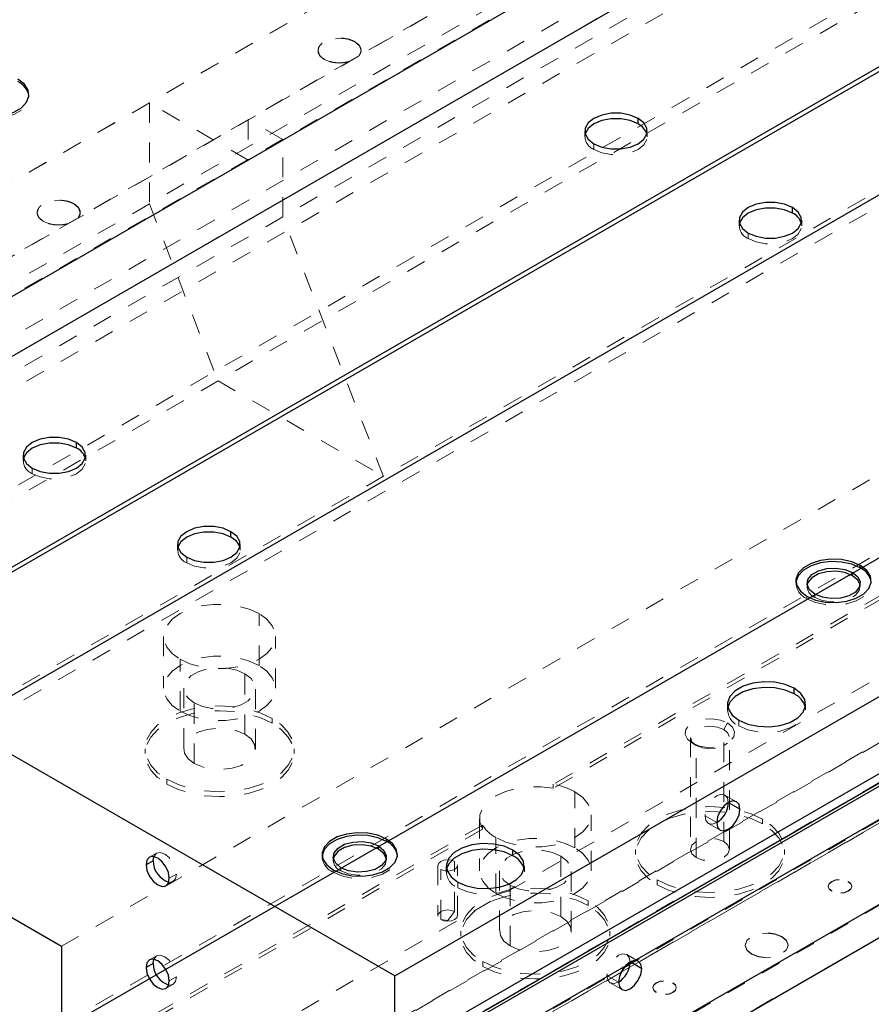
# Paper-space layout '_Isometric' of a CAD drawing. Units: inches. Extents: x -7.7 to 11.2, y -5.9 to 5.9.
# Drawn here: x -2.7 to 1.6, y -3.1 to 1.9 of the extents above; entities that cross this region are included whole.
import ezdxf

# ---------------------------------------------------------------- set-up
doc = ezdxf.new("R2010")
doc.units = ezdxf.units.IN
doc.header["$MEASUREMENT"] = 0
doc.linetypes.add('HIDDEN', pattern=[0.075, 0.05, -0.025])

psp = doc.layouts.new('_Isometric')

# ---------------------------------------------------------------- linework, layer by layer
at = {"color": 7, "linetype": 'HIDDEN', "lineweight": 18}
for p, q in [((-7.6827, -2.6603), (7.1108, 5.8798)), ((7.1108, 5.7127), (-7.6827, -2.8274)), ((7.617, 4.408), (-7.1765, -4.1321)), ((-6.3007, -0.9842), (2.1846, 3.9143)), ((-6.2999, -0.9846), (2.1854, 3.9138)), ((-5.8014, -1.0683), (2.6839, 3.8302)), ((-5.7669, -1.0498), (2.6477, 3.8078)), ((-5.6282, -1.1683), (2.8571, 3.7302)), ((-5.6254, -1.1699), (2.8598, 3.7286)), ((-5.8014, -1.2724), (2.6839, 3.626)), ((-5.6254, -1.374), (2.8598, 3.5245)), ((10.2287, 3.5432), (-4.6205, -5.0291)), ((-6.2999, -1.4933), (2.1854, 3.4051)), ((-5.6282, -1.5589), (2.8571, 3.3396)), ((-4.6213, -1.5584), (3.8639, 3.34)), ((-5.9541, -2.3846), (2.5312, 2.5139)), ((-2.5, -2.7831), (5.9853, 2.1154)), ((-5.1212, -2.8654), (3.364, 2.0331)), ((-1.0229, 1.7723), (-1.0229, 1.773)), ((-2.5, -3.1783), (5.9853, 1.7202)), ((-1.2077, 1.7288), (-1.2077, 1.7281)), ((-1.176, 1.6839), (-1.176, 1.6846)), ((-2.6636, 1.4942), (-2.6636, 1.5065)), ((-2.0573, 1.4646), (-2.0573, 0.9559)), ((-1.5588, 1.1768), (-2.0573, 1.4646)), ((-1.5588, 1.3809), (-1.5588, 1.1768)), ((-1.3855, 1.2809), (-1.5588, 1.3809)), ((-1.4959, -3.5538), (6.9894, 1.3447)), ((6.9921, 1.3431), (-1.4932, -3.5553)), ((0.1356, 1.3228), (0.1356, 1.2944)), ((0.4506, 1.2944), (0.4506, 1.3228)), ((-1.3855, 0.8903), (-1.3855, 1.2809)), ((7.1653, 1.2431), (-1.32, -3.6554)), ((0.1817, 1.2301), (0.1817, 1.2585)), ((-1.2838, -3.6379), (7.1308, 1.2198)), ((7.1653, 1.039), (-1.32, -3.8595)), ((-1.3192, -3.86), (7.1661, 1.0385)), ((-2.4371, 0.9559), (-2.4371, 0.9566)), ((-2.0573, 0.9559), (-1.7115, 0.0647)), ((6.9921, 0.9525), (-1.4932, -3.9459)), ((-2.622, 0.9124), (-2.622, 0.9117)), ((-2.5903, 0.8675), (-2.5903, 0.8682)), ((-0.8786, -0.4161), (-1.3855, 0.8903)), ((4.9238, 0.889), (-0.0228, -1.9666)), ((4.9238, 0.8686), (-0.0228, -1.987)), ((0.9134, 0.8738), (0.9134, 0.8454)), ((1.2284, 0.8454), (1.2284, 0.8738)), ((0.9595, 0.7811), (0.9595, 0.8095)), ((7.6638, 0.7512), (-0.8215, -4.1473)), ((6.4852, 0.2313), (-2.0001, -4.6672)), ((-1.7115, 0.0647), (-0.8786, -0.4161)), ((-2.6929, -0.31), (-2.6929, -0.3384)), ((-2.3779, -0.3384), (-2.3779, -0.31)), ((-2.6467, -0.4027), (-2.6467, -0.3743)), ((-1.9151, -0.759), (-1.9151, -0.7874)), ((-1.6001, -0.7874), (-1.6001, -0.759)), ((-1.8689, -0.8517), (-1.8689, -0.8233)), ((1.1991, -0.9427), (1.1991, -0.955)), ((1.2552, -0.955), (1.2552, -0.9711)), ((1.5229, -0.9711), (1.5229, -0.955)), ((1.2547, -1.0325), (1.2547, -1.0203)), ((1.2944, -1.0258), (1.2944, -1.0096)), ((-1.5047, -1.3689), (-1.5047, -1.1076)), ((-1.9852, -1.2226), (-1.9852, -1.4838)), ((-1.4222, -1.4838), (-1.4222, -1.2226)), ((-1.9028, -1.5988), (-1.9028, -1.3375)), ((-1.5761, -1.715), (-1.5761, -1.4102)), ((-1.8842, -1.4838), (-1.8842, -1.7887)), ((-1.5232, -1.7887), (-1.5232, -1.4838)), ((-1.8313, -1.8623), (-1.8313, -1.5575)), ((0.8546, -1.5642), (0.8546, -1.5926)), ((1.2483, -1.5926), (1.2483, -1.5642)), ((-1.4385, -1.6356), (-1.4385, -1.6598)), ((0.8358, -1.6911), (0.8546, -1.6585)), ((0.9122, -1.673), (0.9122, -1.6446)), ((0.6678, -1.7312), (0.6678, -2.2961)), ((0.8358, -2.2559), (0.8358, -1.6911)), ((0.8646, -2.2961), (0.8646, -1.7312)), ((0.6966, -1.7714), (0.6778, -1.7606)), ((0.6966, -2.3362), (0.6966, -1.7714)), ((0.8358, -1.7714), (0.8546, -1.7606)), ((-2.0787, -1.7887), (-2.0787, -1.8129)), ((-1.3287, -1.8129), (-1.3287, -1.7887)), ((-1.9689, -1.9417), (-1.9689, -1.966)), ((-0.0228, -1.987), (-0.0228, -1.9666)), ((0.0863, -2.2874), (0.0863, -2.0057)), ((0.9001, -2.055), (0.8416, -2.0212)), ((0.1688, -2.4023), (0.1688, -2.1206)), ((0.8003, -2.1603), (0.7418, -2.1266)), ((-0.3795, -2.1725), (-3.2047, -3.8035)), ((-0.3942, -2.141), (-0.3942, -2.4023)), ((-0.3795, -2.1725), (-0.3795, -2.1929)), ((0.759, -2.1644), (0.8174, -2.1982)), ((1.0314, -2.143), (1.0314, -2.1672)), ((-0.3795, -2.1929), (-3.2047, -3.8239)), ((-0.3118, -2.5172), (-0.3118, -2.2355)), ((-2.0211, -2.3145), (-2.0565, -2.3349)), ((-1.1874, -2.3204), (-1.1874, -2.3327)), ((-0.8074, -2.3327), (-0.8074, -2.3204)), ((0.0149, -2.6334), (0.0149, -2.3286)), ((0.3912, -2.2961), (0.3912, -2.3203)), ((1.1412, -2.3203), (1.1412, -2.2961)), ((-1.1313, -2.3327), (-1.1313, -2.3488)), ((-0.8636, -2.3488), (-0.8636, -2.3327)), ((-0.6039, -2.3757), (-0.6039, -2.6289)), ((-0.5619, -2.3793), (-0.5619, -2.4077)), ((-0.5199, -2.6088), (-0.5199, -2.3556)), ((-0.5054, -2.6289), (-0.5054, -2.3757)), ((-0.1682, -2.4077), (-0.1682, -2.3793)), ((-1.9213, -2.4198), (-1.9567, -2.4402)), ((-1.1318, -2.4102), (-1.1318, -2.398)), ((-1.0921, -2.4034), (-1.0921, -2.3873)), ((-0.5895, -2.6489), (-0.5895, -2.3958)), ((-0.2932, -2.4023), (-0.2932, -2.7071)), ((0.0678, -2.7071), (0.0678, -2.4023)), ((-1.9738, -2.4781), (-1.9385, -2.4577)), ((-0.5042, -2.4881), (-0.5042, -2.4597)), ((-0.2404, -2.7808), (-0.2404, -2.476)), ((0.501, -2.4491), (0.501, -2.4734)), ((1.463, -2.4565), (1.463, -2.4581)), ((1.3622, -2.4806), (1.3622, -2.4822)), ((1.3795, -2.5047), (1.3795, -2.5063)), ((1.4803, -2.4822), (1.4803, -2.4806)), ((0.1524, -2.5541), (0.1524, -2.5783)), ((-0.5547, -2.653), (-0.5199, -2.6088)), ((-0.5547, -2.653), (-0.5895, -2.6489)), ((-0.4877, -2.7071), (-0.4877, -2.7314)), ((0.2623, -2.7314), (0.2623, -2.7071)), ((1.128, -2.735), (1.128, -2.7334)), ((0.4055, -2.8582), (0.3471, -2.8245)), ((0.9432, -2.7776), (0.9432, -2.7792)), ((0.9749, -2.8234), (0.9749, -2.8218)), ((1.1597, -2.7792), (1.1597, -2.7776)), ((-2.0211, -2.8317), (-2.0565, -2.8521)), ((-0.3779, -2.8602), (-0.3779, -2.8845)), ((-1.9738, -2.9953), (-1.9385, -2.9749)), ((-1.9213, -2.937), (-1.9567, -2.9574)), ((0.3057, -2.9636), (0.2473, -2.9298)), ((0.2644, -2.9677), (0.3229, -3.0014)), ((0.5791, -2.9667), (0.5791, -2.9684)), ((0.4783, -2.9909), (0.4783, -2.9925)), ((0.4956, -3.015), (0.4956, -3.0166)), ((0.5964, -2.9925), (0.5964, -2.9909))]:
    psp.add_line(p, q, dxfattribs=at)
at = {"color": 7, "linetype": 'Continuous', "lineweight": 25}
for p, q in [((7.1387, 5.8959), (-7.6549, -2.6442)), ((8.0796, 5.3527), (-6.714, -3.1874)), ((8.1074, 4.7474), (-6.7418, -3.8249)), ((10.2009, 4.1281), (-4.5927, -4.412)), ((-5.8022, -1.2719), (2.6831, 3.6265)), ((-3.6518, -4.9552), (11.1418, 3.585)), ((11.1696, 3.5367), (-3.624, -5.0034)), ((11.1696, 3.3697), (-3.624, -5.1705)), ((-4.6213, -1.9536), (3.8639, 2.9448)), ((10.6634, 2.6494), (-4.1302, -5.8908)), ((-0.8206, -2.9327), (7.6646, 1.9657)), ((0.4044, 1.3587), (0.4044, 1.3871)), ((-1.4959, -3.7579), (6.9894, 1.1405)), ((1.1822, 0.9097), (1.1822, 0.9381)), ((-0.8206, -4.1477), (7.6646, 0.7507)), ((-0.8206, -2.9327), (-6.3007, 0.2309)), ((-2.424, -0.2741), (-2.424, -0.2457)), ((-1.6462, -0.7231), (-1.6462, -0.6948)), ((1.5234, -0.8774), (1.5234, -0.8652)), ((1.4837, -0.9165), (1.4837, -0.9003)), ((1.1906, -1.5123), (1.1906, -1.4839)), ((-4.6213, -1.5584), (-2.5, -2.7831)), ((0.9172, -2.0928), (0.8588, -2.0591)), ((-0.9028, -2.2942), (-0.9028, -2.278)), ((-0.8631, -2.2551), (-0.8631, -2.2429)), ((-0.2258, -2.3274), (-0.2258, -2.299)), ((-2.0383, -2.3523), (-2.0736, -2.3727)), ((-2.0383, -2.3523), (-2.0348, -2.3315)), ((-2.5, -2.7831), (-2.5, -3.1783)), ((-2.0383, -2.8695), (-2.0736, -2.8899)), ((-2.0383, -2.8695), (-2.0348, -2.8488)), ((0.4227, -2.8961), (0.3642, -2.8623)), ((-0.8206, -4.1477), (-0.8206, -2.9327))]:
    psp.add_line(p, q, dxfattribs=at)
at = {"color": 7, "linetype": 'HIDDEN', "lineweight": 18, "flags": 128}
for points in [[(-1.0229, 1.7723), (-1.058, 1.7858), (-1.0995, 1.7906), (-1.1409, 1.7858), (-1.176, 1.7723), (-1.1995, 1.752), (-1.2077, 1.7281), (-1.1995, 1.7042), (-1.176, 1.6839)], [(-1.176, 1.6839), (-1.1409, 1.6703), (-1.0995, 1.6656), (-1.058, 1.6703), (-1.0229, 1.6839), (-0.9995, 1.7042), (-0.9912, 1.7281), (-0.9995, 1.752), (-1.0229, 1.7723)], [(-2.9879, 1.4167), (-2.9446, 1.398), (-2.894, 1.3871), (-2.84, 1.3848), (-2.7872, 1.3915), (-2.7397, 1.4064), (-2.7015, 1.4285), (-2.6756, 1.4559), (-2.6641, 1.4864), (-2.6639, 1.5004)], [(0.1817, 1.2301), (0.2215, 1.2134), (0.2684, 1.2046), (0.3177, 1.2046), (0.3646, 1.2134), (0.4044, 1.2301), (0.4334, 1.2531), (0.4486, 1.2802), (0.4486, 1.3086)], [(-2.4371, 0.9559), (-2.4723, 0.9694), (-2.5137, 0.9742), (-2.5551, 0.9694), (-2.5903, 0.9559), (-2.6137, 0.9356), (-2.622, 0.9117), (-2.6137, 0.8878), (-2.5903, 0.8675)], [(-2.5903, 0.8675), (-2.5551, 0.8539), (-2.5137, 0.8492), (-2.4723, 0.8539), (-2.4371, 0.8675), (-2.4137, 0.8878), (-2.4054, 0.9117), (-2.4137, 0.9356), (-2.4371, 0.9559)], [(0.9595, 0.7811), (0.9994, 0.7644), (1.0462, 0.7556), (1.0955, 0.7556), (1.1424, 0.7644), (1.1822, 0.7811), (1.2112, 0.8041), (1.2264, 0.8312), (1.2264, 0.8596)], [(-2.6467, -0.4027), (-2.6069, -0.4194), (-2.56, -0.4282), (-2.5107, -0.4282), (-2.4639, -0.4194), (-2.424, -0.4027), (-2.395, -0.3797), (-2.3798, -0.3526), (-2.3798, -0.3242)], [(-1.8689, -0.8517), (-1.8291, -0.8684), (-1.7822, -0.8772), (-1.7329, -0.8772), (-1.6861, -0.8684), (-1.6462, -0.8517), (-1.6172, -0.8287), (-1.602, -0.8016), (-1.602, -0.7732)], [(1.2547, -1.0325), (1.298, -1.0513), (1.3487, -1.0622), (1.4026, -1.0644), (1.4555, -1.0578), (1.5029, -1.0428), (1.5412, -1.0207), (1.5671, -0.9933), (1.5786, -0.9628), (1.5788, -0.9489)], [(1.2944, -1.0258), (1.3325, -1.0412), (1.3774, -1.0481), (1.4237, -1.0458), (1.4658, -1.0344), (1.4987, -1.0154), (1.5184, -0.9911), (1.5224, -0.9644), (1.5222, -0.963)], [(-1.5047, -1.1076), (-1.5539, -1.085), (-1.6107, -1.0692), (-1.6722, -1.0611), (-1.7352, -1.0611), (-1.7967, -1.0692), (-1.8535, -1.085), (-1.9028, -1.1076), (-1.9421, -1.1361), (-1.9694, -1.1689), (-1.9834, -1.2044), (-1.9834, -1.2408), (-1.9694, -1.2762), (-1.9421, -1.309), (-1.9028, -1.3375)], [(-1.9028, -1.3375), (-1.8535, -1.3602), (-1.7967, -1.3759), (-1.7352, -1.384), (-1.6722, -1.384), (-1.6107, -1.3759), (-1.5539, -1.3602), (-1.5047, -1.3375), (-1.4654, -1.309), (-1.438, -1.2762), (-1.424, -1.2408), (-1.424, -1.2044), (-1.438, -1.1689), (-1.4654, -1.1361), (-1.5047, -1.1076)], [(-1.5047, -1.3689), (-1.5539, -1.3463), (-1.6107, -1.3305), (-1.6722, -1.3224), (-1.7352, -1.3224), (-1.7967, -1.3305), (-1.8535, -1.3463), (-1.9028, -1.3689), (-1.9421, -1.3974), (-1.9694, -1.4302), (-1.9834, -1.4657), (-1.9834, -1.502), (-1.9694, -1.5375), (-1.9421, -1.5703), (-1.9028, -1.5988)], [(-1.9028, -1.5988), (-1.8535, -1.6214), (-1.7967, -1.6372), (-1.7352, -1.6453), (-1.6722, -1.6453), (-1.6107, -1.6372), (-1.5539, -1.6214), (-1.5047, -1.5988), (-1.4654, -1.5703), (-1.438, -1.5375), (-1.424, -1.502), (-1.424, -1.4657), (-1.438, -1.4302), (-1.4654, -1.3974), (-1.5047, -1.3689)], [(-1.5761, -1.4102), (-1.6172, -1.3924), (-1.6653, -1.382), (-1.7166, -1.3799), (-1.7668, -1.3862), (-1.8119, -1.4004), (-1.8482, -1.4214), (-1.8728, -1.4474), (-1.8838, -1.4764), (-1.8801, -1.506), (-1.8621, -1.5338), (-1.8313, -1.5575)], [(-1.8313, -1.5575), (-1.7902, -1.5753), (-1.7421, -1.5857), (-1.6908, -1.5878), (-1.6406, -1.5815), (-1.5955, -1.5673), (-1.5592, -1.5463), (-1.5346, -1.5203), (-1.5237, -1.4913), (-1.5273, -1.4617), (-1.5453, -1.4339), (-1.5761, -1.4102)], [(-1.4385, -1.6356), (-1.4954, -1.6087), (-1.5602, -1.5887), (-1.6306, -1.5763), (-1.7037, -1.5722), (-1.7769, -1.5763), (-1.8472, -1.5887), (-1.912, -1.6087), (-1.9689, -1.6356), (-2.0155, -1.6684), (-2.0502, -1.7058), (-2.0715, -1.7464), (-2.0787, -1.7887), (-2.0715, -1.8309), (-2.0502, -1.8715), (-2.0155, -1.9089), (-1.9689, -1.9417)], [(0.9122, -1.673), (0.9571, -1.6923), (1.0096, -1.7036), (1.0655, -1.706), (1.1202, -1.6991), (1.1694, -1.6836), (1.209, -1.6607), (1.2359, -1.6323), (1.2478, -1.6007), (1.2467, -1.5784)], [(-1.4385, -1.6598), (-1.4954, -1.6329), (-1.5602, -1.6129), (-1.6306, -1.6006), (-1.7037, -1.5964), (-1.7769, -1.6006), (-1.8472, -1.6129), (-1.912, -1.6329), (-1.9689, -1.6598), (-2.0155, -1.6926), (-2.0502, -1.7301), (-2.0715, -1.7707), (-2.0787, -1.8129), (-2.0715, -1.8551), (-2.0502, -1.8958), (-2.0155, -1.9332), (-1.9689, -1.966)], [(-1.9689, -1.9417), (-1.912, -1.9687), (-1.8472, -1.9887), (-1.7769, -2.001), (-1.7037, -2.0052), (-1.6306, -2.001), (-1.5602, -1.9887), (-1.4954, -1.9687), (-1.4385, -1.9417), (-1.3919, -1.9089), (-1.3573, -1.8715), (-1.3359, -1.8309), (-1.3287, -1.7887), (-1.3359, -1.7464), (-1.3573, -1.7058), (-1.3919, -1.6684), (-1.4385, -1.6356)], [(-1.9689, -1.966), (-1.912, -1.9929), (-1.8472, -2.0129), (-1.7769, -2.0252), (-1.7037, -2.0294), (-1.6306, -2.0252), (-1.5602, -2.0129), (-1.4954, -1.9929), (-1.4385, -1.966), (-1.3919, -1.9332), (-1.3573, -1.8958), (-1.3359, -1.8551), (-1.3287, -1.8129), (-1.3359, -1.7707), (-1.3573, -1.7301), (-1.3919, -1.6926), (-1.4385, -1.6598)], [(-1.8313, -1.8623), (-1.8621, -1.8386), (-1.8801, -1.8108), (-1.8838, -1.7812), (-1.8728, -1.7523), (-1.8482, -1.7262), (-1.8119, -1.7053), (-1.7668, -1.691), (-1.7166, -1.6847), (-1.6653, -1.6868), (-1.6172, -1.6972), (-1.5761, -1.715)], [(0.6778, -1.7606), (0.6529, -1.74), (0.6417, -1.7158), (0.6455, -1.6909), (0.6638, -1.6682), (0.6945, -1.6504), (0.7339, -1.6398), (0.7771, -1.6377), (0.819, -1.6441), (0.8546, -1.6585)], [(0.8358, -1.6911), (0.8039, -1.6787), (0.7662, -1.6744), (0.7285, -1.6787), (0.6966, -1.6911), (0.6753, -1.7095), (0.6678, -1.7312), (0.6753, -1.753), (0.6966, -1.7714)], [(0.8546, -1.6585), (0.8795, -1.679), (0.8907, -1.7033), (0.887, -1.7282), (0.8686, -1.7509), (0.8379, -1.7687), (0.7986, -1.7792), (0.7553, -1.7814), (0.7134, -1.7749), (0.6778, -1.7606)], [(-1.5761, -1.715), (-1.5453, -1.7387), (-1.5273, -1.7665), (-1.5237, -1.7961), (-1.5346, -1.8251), (-1.5592, -1.8511), (-1.5955, -1.8721), (-1.6406, -1.8863), (-1.6908, -1.8926), (-1.7421, -1.8905), (-1.7902, -1.8801), (-1.8313, -1.8623)], [(0.6966, -1.7714), (0.7285, -1.7837), (0.7662, -1.7881), (0.8039, -1.7837), (0.8358, -1.7714), (0.8571, -1.753), (0.8646, -1.7312), (0.8571, -1.7095), (0.8358, -1.6911)], [(-0.0228, -1.987), (-0.0837, -1.9794), (-0.1461, -1.9797), (-0.2069, -1.9879), (-0.263, -2.0036), (-0.3118, -2.0261), (-0.3507, -2.0542), (-0.378, -2.0866), (-0.3922, -2.1217), (-0.3927, -2.1577), (-0.3795, -2.1929)], [(0.0863, -2.0057), (0.1256, -2.0341), (0.153, -2.0669), (0.167, -2.1024), (0.167, -2.1388), (0.153, -2.1743), (0.1256, -2.2071), (0.0863, -2.2355), (0.037, -2.2582), (-0.0197, -2.274), (-0.0812, -2.2821), (-0.1442, -2.2821), (-0.2057, -2.274), (-0.2625, -2.2582), (-0.3118, -2.2355)], [(0.8588, -2.0591), (0.8543, -2.0358), (0.8416, -2.0212), (0.8227, -2.0175), (0.8003, -2.0253), (0.7779, -2.0434), (0.759, -2.069), (0.7463, -2.0982), (0.7418, -2.1266)], [(1.0314, -2.143), (0.9746, -2.1161), (0.9097, -2.0961), (0.8394, -2.0837), (0.7662, -2.0796), (0.6931, -2.0837), (0.6227, -2.0961), (0.5579, -2.1161), (0.501, -2.143), (0.4544, -2.1758), (0.4198, -2.2132), (0.3984, -2.2538), (0.3912, -2.2961), (0.3984, -2.3383), (0.4198, -2.3789), (0.4544, -2.4163), (0.501, -2.4491)], [(1.0314, -2.1672), (0.9746, -2.1403), (0.9097, -2.1203), (0.8394, -2.108), (0.7662, -2.1038), (0.6931, -2.108), (0.6227, -2.1203), (0.5579, -2.1403), (0.501, -2.1672), (0.4544, -2.2), (0.4198, -2.2375), (0.3984, -2.2781), (0.3912, -2.3203), (0.3984, -2.3625), (0.4198, -2.4032), (0.4544, -2.4406), (0.501, -2.4734)], [(0.7418, -2.1266), (0.7463, -2.1498), (0.759, -2.1644), (0.7779, -2.1681), (0.8003, -2.1604)], [(0.501, -2.4491), (0.5579, -2.4761), (0.6227, -2.4961), (0.6931, -2.5084), (0.7662, -2.5125), (0.8394, -2.5084), (0.9097, -2.4961), (0.9746, -2.4761), (1.0314, -2.4491), (1.078, -2.4163), (1.1127, -2.3789), (1.134, -2.3383), (1.1412, -2.2961), (1.134, -2.2538), (1.1127, -2.2132), (1.078, -2.1758), (1.0314, -2.143)], [(0.501, -2.4734), (0.5579, -2.5003), (0.6227, -2.5203), (0.6931, -2.5326), (0.7662, -2.5368), (0.8394, -2.5326), (0.9097, -2.5203), (0.9746, -2.5003), (1.0314, -2.4734), (1.078, -2.4406), (1.1127, -2.4032), (1.134, -2.3625), (1.1412, -2.3203), (1.134, -2.2781), (1.1127, -2.2375), (1.078, -2.2), (1.0314, -2.1672)], [(0.0863, -2.2874), (0.037, -2.2647), (-0.0197, -2.2489), (-0.0812, -2.2408), (-0.1442, -2.2408), (-0.2057, -2.2489), (-0.2625, -2.2647), (-0.3118, -2.2874), (-0.3511, -2.3158), (-0.3784, -2.3486), (-0.3924, -2.3841), (-0.3924, -2.4205), (-0.3784, -2.456), (-0.3511, -2.4888), (-0.3118, -2.5172)], [(0.6966, -2.3362), (0.6753, -2.3178), (0.6678, -2.2961), (0.6753, -2.2743), (0.6966, -2.2559), (0.7285, -2.2436), (0.7662, -2.2392), (0.8039, -2.2436), (0.8358, -2.2559)], [(0.8358, -2.2559), (0.8571, -2.2743), (0.8646, -2.2961), (0.8571, -2.3178), (0.8358, -2.3362), (0.8039, -2.3486), (0.7662, -2.3529), (0.7285, -2.3486), (0.6966, -2.3362)], [(-2.0348, -2.3315), (-2.0338, -2.329), (-2.0211, -2.3145), (-2.0022, -2.3108), (-1.9798, -2.3185), (-1.9574, -2.3366), (-1.9385, -2.3622), (-1.9258, -2.3914), (-1.9213, -2.4198)], [(-1.1318, -2.4102), (-1.0885, -2.4289), (-1.0378, -2.4398), (-0.9839, -2.4421), (-0.931, -2.4354), (-0.8836, -2.4205), (-0.8453, -2.3984), (-0.8194, -2.371), (-0.8079, -2.3405), (-0.8077, -2.3265)], [(-0.3118, -2.5172), (-0.2625, -2.5399), (-0.2057, -2.5557), (-0.1442, -2.5638), (-0.0812, -2.5638), (-0.0197, -2.5557), (0.037, -2.5399), (0.0863, -2.5172), (0.1256, -2.4888), (0.153, -2.456), (0.167, -2.4205), (0.167, -2.3841), (0.153, -2.3486), (0.1256, -2.3158), (0.0863, -2.2874)], [(0.0149, -2.3286), (-0.0262, -2.3109), (-0.0744, -2.3005), (-0.1256, -2.2984), (-0.1758, -2.3047), (-0.2209, -2.3189), (-0.2572, -2.3399), (-0.2818, -2.3659), (-0.2928, -2.3949), (-0.2891, -2.4245), (-0.2711, -2.4522), (-0.2404, -2.476)], [(-0.2404, -2.476), (-0.1992, -2.4938), (-0.1511, -2.5041), (-0.0998, -2.5062), (-0.0496, -2.4999), (-0.0046, -2.4857), (0.0318, -2.4648), (0.0564, -2.4387), (0.0673, -2.4097), (0.0637, -2.3802), (0.0457, -2.3524), (0.0149, -2.3286)], [(-1.0921, -2.4034), (-1.054, -2.4188), (-1.0091, -2.4258), (-0.9628, -2.4234), (-0.9206, -2.4121), (-0.8878, -2.3931), (-0.8681, -2.3688), (-0.8641, -2.3421), (-0.8643, -2.3407)], [(-0.5199, -2.3556), (-0.5358, -2.3495), (-0.5547, -2.3473), (-0.5735, -2.3495), (-0.5895, -2.3556), (-0.6001, -2.3649), (-0.6039, -2.3757), (-0.6001, -2.3866), (-0.5895, -2.3958)], [(-0.5895, -2.3958), (-0.5735, -2.402), (-0.5547, -2.4041), (-0.5358, -2.402), (-0.5199, -2.3958), (-0.5092, -2.3866), (-0.5054, -2.3757), (-0.5092, -2.3649), (-0.5199, -2.3556)], [(-1.9213, -2.4198), (-1.9258, -2.4431), (-1.9385, -2.4577), (-1.9574, -2.4613), (-1.9601, -2.461)], [(-0.5042, -2.4881), (-0.4594, -2.5075), (-0.4069, -2.5188), (-0.351, -2.5211), (-0.2962, -2.5142), (-0.2471, -2.4987), (-0.2074, -2.4758), (-0.1806, -2.4474), (-0.1687, -2.4158), (-0.1697, -2.3935)], [(1.3795, -2.5047), (1.3667, -2.4936), (1.3622, -2.4806), (1.3667, -2.4676), (1.3795, -2.4565), (1.3987, -2.4491), (1.4213, -2.4465), (1.4439, -2.4491), (1.463, -2.4565)], [(1.3795, -2.5063), (1.3667, -2.4953), (1.3622, -2.4822), (1.3667, -2.4692), (1.3795, -2.4581), (1.3987, -2.4507), (1.4213, -2.4481), (1.4439, -2.4507), (1.463, -2.4581)], [(1.463, -2.4565), (1.4758, -2.4676), (1.4803, -2.4806), (1.4758, -2.4936), (1.463, -2.5047), (1.4439, -2.5121), (1.4213, -2.5147), (1.3987, -2.5121), (1.3795, -2.5047)], [(1.463, -2.4581), (1.4758, -2.4692), (1.4803, -2.4822), (1.4758, -2.4953), (1.463, -2.5063), (1.4439, -2.5137), (1.4213, -2.5163), (1.3987, -2.5137), (1.3795, -2.5063)], [(0.1524, -2.5541), (0.0956, -2.5271), (0.0308, -2.5071), (-0.0396, -2.4948), (-0.1127, -2.4906), (-0.1859, -2.4948), (-0.2562, -2.5071), (-0.3211, -2.5271), (-0.3779, -2.5541), (-0.4245, -2.5869), (-0.4592, -2.6243), (-0.4805, -2.6649), (-0.4877, -2.7071), (-0.4805, -2.7494), (-0.4592, -2.79), (-0.4245, -2.8274), (-0.3779, -2.8602)], [(0.1524, -2.5783), (0.0956, -2.5514), (0.0308, -2.5314), (-0.0396, -2.5191), (-0.1127, -2.5149), (-0.1859, -2.5191), (-0.2562, -2.5314), (-0.3211, -2.5514), (-0.3779, -2.5783), (-0.4245, -2.6111), (-0.4592, -2.6485), (-0.4805, -2.6891), (-0.4877, -2.7314), (-0.4805, -2.7736), (-0.4592, -2.8142), (-0.4245, -2.8516), (-0.3779, -2.8845)], [(-0.3779, -2.8602), (-0.3211, -2.8871), (-0.2562, -2.9071), (-0.1859, -2.9195), (-0.1127, -2.9236), (-0.0396, -2.9195), (0.0308, -2.9071), (0.0956, -2.8871), (0.1524, -2.8602), (0.1991, -2.8274), (0.2337, -2.79), (0.2551, -2.7494), (0.2623, -2.7071), (0.2551, -2.6649), (0.2337, -2.6243), (0.1991, -2.5869), (0.1524, -2.5541)], [(-0.3779, -2.8845), (-0.3211, -2.9114), (-0.2562, -2.9314), (-0.1859, -2.9437), (-0.1127, -2.9479), (-0.0396, -2.9437), (0.0308, -2.9314), (0.0956, -2.9114), (0.1524, -2.8845), (0.1991, -2.8516), (0.2337, -2.8142), (0.2551, -2.7736), (0.2623, -2.7314), (0.2551, -2.6891), (0.2337, -2.6485), (0.1991, -2.6111), (0.1524, -2.5783)], [(-0.5199, -2.6088), (-0.5358, -2.6026), (-0.5547, -2.6004), (-0.5735, -2.6026), (-0.5895, -2.6088), (-0.6001, -2.618), (-0.6039, -2.6289), (-0.6001, -2.6397), (-0.5895, -2.6489)], [(-0.5895, -2.6489), (-0.5735, -2.6551), (-0.5547, -2.6573), (-0.5358, -2.6551), (-0.5199, -2.6489), (-0.5092, -2.6397), (-0.5054, -2.6289), (-0.5092, -2.618), (-0.5199, -2.6088)], [(-0.2404, -2.7808), (-0.2711, -2.7571), (-0.2891, -2.7293), (-0.2928, -2.6997), (-0.2818, -2.6707), (-0.2572, -2.6447), (-0.2209, -2.6237), (-0.1758, -2.6095), (-0.1256, -2.6032), (-0.0744, -2.6053), (-0.0262, -2.6157), (0.0149, -2.6334)], [(0.0149, -2.6334), (0.0457, -2.6572), (0.0637, -2.685), (0.0673, -2.7146), (0.0564, -2.7435), (0.0318, -2.7696), (-0.0046, -2.7905), (-0.0496, -2.8048), (-0.0998, -2.8111), (-0.1511, -2.8089), (-0.1992, -2.7986), (-0.2404, -2.7808)], [(0.9749, -2.8218), (0.9514, -2.8015), (0.9432, -2.7776), (0.9514, -2.7537), (0.9749, -2.7334), (1.01, -2.7199), (1.0514, -2.7151), (1.0929, -2.7199), (1.128, -2.7334)], [(1.128, -2.735), (1.0929, -2.7215), (1.0514, -2.7167), (1.01, -2.7215), (0.9749, -2.735), (0.9514, -2.7553), (0.9432, -2.7792), (0.9514, -2.8032), (0.9749, -2.8234)], [(1.128, -2.7334), (1.1514, -2.7537), (1.1597, -2.7776), (1.1514, -2.8015), (1.128, -2.8218), (1.0929, -2.8353), (1.0514, -2.8401), (1.01, -2.8353), (0.9749, -2.8218)], [(0.9749, -2.8234), (1.01, -2.837), (1.0514, -2.8417), (1.0929, -2.837), (1.128, -2.8234), (1.1514, -2.8032), (1.1597, -2.7792), (1.1514, -2.7553), (1.128, -2.735)], [(0.3642, -2.8623), (0.3598, -2.8391), (0.3471, -2.8245), (0.3282, -2.8208), (0.3058, -2.8286), (0.2834, -2.8466), (0.2644, -2.8722), (0.2518, -2.9014), (0.2473, -2.9298)], [(-2.0348, -2.8488), (-2.0338, -2.8463), (-2.0211, -2.8317), (-2.0022, -2.828), (-1.9798, -2.8358), (-1.9574, -2.8538), (-1.9385, -2.8794), (-1.9258, -2.9086), (-1.9213, -2.937)], [(-1.9213, -2.937), (-1.9258, -2.9603), (-1.9385, -2.9749), (-1.9574, -2.9786), (-1.9601, -2.9782)], [(0.2473, -2.9298), (0.2518, -2.9531), (0.2644, -2.9677), (0.2834, -2.9714), (0.3057, -2.9636)], [(0.4956, -3.015), (0.4828, -3.0039), (0.4783, -2.9909), (0.4828, -2.9778), (0.4956, -2.9667), (0.5148, -2.9594), (0.5374, -2.9568), (0.56, -2.9594), (0.5791, -2.9667)], [(0.4956, -3.0166), (0.4828, -3.0055), (0.4783, -2.9925), (0.4828, -2.9794), (0.4956, -2.9684), (0.5148, -2.961), (0.5374, -2.9584), (0.56, -2.961), (0.5791, -2.9684)], [(0.5791, -2.9667), (0.5919, -2.9778), (0.5964, -2.9909), (0.5919, -3.0039), (0.5791, -3.015), (0.56, -3.0223), (0.5374, -3.0249), (0.5148, -3.0223), (0.4956, -3.015)], [(0.5791, -2.9684), (0.5919, -2.9794), (0.5964, -2.9925), (0.5919, -3.0055), (0.5791, -3.0166), (0.56, -3.024), (0.5374, -3.0266), (0.5148, -3.024), (0.4956, -3.0166)]]:
    psp.add_lwpolyline(points, dxfattribs=at)
at = {"color": 7, "linetype": 'Continuous', "lineweight": 25, "flags": 128}
for points in [[(-2.9879, 1.4289), (-2.9446, 1.4102), (-2.894, 1.3993), (-2.84, 1.3971), (-2.7872, 1.4037), (-2.7397, 1.4187), (-2.7015, 1.4408), (-2.6756, 1.4682), (-2.6641, 1.4987), (-2.6679, 1.5298), (-2.6868, 1.5591), (-2.7192, 1.584)], [(0.4044, 1.3871), (0.3646, 1.4038), (0.3177, 1.4126), (0.2684, 1.4126), (0.2215, 1.4038), (0.1817, 1.3871), (0.1527, 1.3641), (0.1375, 1.337), (0.1375, 1.3086), (0.1527, 1.2815), (0.1817, 1.2585)], [(0.4044, 1.3587), (0.3646, 1.3754), (0.3177, 1.3842), (0.2684, 1.3842), (0.2215, 1.3754), (0.1817, 1.3587), (0.1527, 1.3357), (0.1375, 1.3086), (0.1375, 1.3086)], [(0.1817, 1.2585), (0.2215, 1.2418), (0.2684, 1.233), (0.3177, 1.233), (0.3646, 1.2418), (0.4044, 1.2585), (0.4334, 1.2815), (0.4486, 1.3086), (0.4486, 1.337), (0.4334, 1.3641), (0.4044, 1.3871)], [(1.1822, 0.9381), (1.1424, 0.9548), (1.0955, 0.9636), (1.0462, 0.9636), (0.9994, 0.9548), (0.9595, 0.9381), (0.9305, 0.9151), (0.9153, 0.888), (0.9153, 0.8595), (0.9305, 0.8325), (0.9595, 0.8095)], [(1.1822, 0.9097), (1.1424, 0.9264), (1.0955, 0.9352), (1.0462, 0.9352), (0.9994, 0.9264), (0.9595, 0.9097), (0.9305, 0.8867), (0.9153, 0.8596), (0.9153, 0.8596)], [(0.9595, 0.8095), (0.9994, 0.7928), (1.0462, 0.784), (1.0955, 0.784), (1.1424, 0.7928), (1.1822, 0.8095), (1.2112, 0.8325), (1.2264, 0.8595), (1.2264, 0.888), (1.2112, 0.9151), (1.1822, 0.9381)], [(-2.424, -0.2457), (-2.4639, -0.229), (-2.5107, -0.2202), (-2.56, -0.2202), (-2.6069, -0.229), (-2.6467, -0.2457), (-2.6757, -0.2687), (-2.6909, -0.2958), (-2.6909, -0.3242), (-2.6757, -0.3513), (-2.6467, -0.3743)], [(-2.6467, -0.3743), (-2.6069, -0.391), (-2.56, -0.3998), (-2.5107, -0.3998), (-2.4639, -0.391), (-2.424, -0.3743), (-2.395, -0.3513), (-2.3798, -0.3242), (-2.3798, -0.2958), (-2.395, -0.2687), (-2.424, -0.2457)], [(-2.424, -0.2741), (-2.4639, -0.2574), (-2.5107, -0.2486), (-2.56, -0.2486), (-2.6069, -0.2574), (-2.6467, -0.2741), (-2.6757, -0.2971), (-2.6909, -0.3242), (-2.6909, -0.3242)], [(-1.6462, -0.6948), (-1.6861, -0.678), (-1.7329, -0.6692), (-1.7822, -0.6692), (-1.8291, -0.678), (-1.8689, -0.6948), (-1.8979, -0.7178), (-1.9131, -0.7448), (-1.9131, -0.7733), (-1.8979, -0.8003), (-1.8689, -0.8233)], [(-1.6462, -0.7231), (-1.6861, -0.7064), (-1.7329, -0.6976), (-1.7822, -0.6976), (-1.8291, -0.7064), (-1.8689, -0.7231), (-1.8979, -0.7461), (-1.9131, -0.7732), (-1.9131, -0.7732)], [(-1.8689, -0.8233), (-1.8291, -0.8401), (-1.7822, -0.8488), (-1.7329, -0.8488), (-1.6861, -0.8401), (-1.6462, -0.8233), (-1.6172, -0.8003), (-1.602, -0.7733), (-1.602, -0.7448), (-1.6172, -0.7178), (-1.6462, -0.6948)], [(1.5234, -0.8652), (1.4801, -0.8465), (1.4295, -0.8356), (1.3755, -0.8333), (1.3227, -0.84), (1.2752, -0.8549), (1.237, -0.877), (1.211, -0.9044), (1.1996, -0.9349), (1.2034, -0.966), (1.2223, -0.9953), (1.2547, -1.0203)], [(1.5234, -0.8774), (1.4801, -0.8587), (1.4295, -0.8478), (1.3755, -0.8456), (1.3227, -0.8522), (1.2752, -0.8672), (1.237, -0.8893), (1.211, -0.9167), (1.1996, -0.9472), (1.1994, -0.9489)], [(1.2547, -1.0203), (1.298, -1.039), (1.3487, -1.0499), (1.4026, -1.0521), (1.4555, -1.0455), (1.5029, -1.0305), (1.5412, -1.0085), (1.5671, -0.9811), (1.5786, -0.9506), (1.5747, -0.9194), (1.5558, -0.8902), (1.5234, -0.8652)], [(1.2944, -1.0096), (1.2677, -0.9876), (1.2557, -0.9617), (1.2598, -0.935), (1.2794, -0.9107), (1.3123, -0.8917), (1.3544, -0.8803), (1.4007, -0.878), (1.4456, -0.8849), (1.4837, -0.9003)], [(1.4837, -0.9165), (1.4456, -0.9011), (1.4007, -0.8941), (1.3544, -0.8965), (1.3123, -0.9078), (1.2794, -0.9268), (1.2598, -0.9511), (1.2559, -0.963)], [(1.4837, -0.9003), (1.5104, -0.9223), (1.5224, -0.9482), (1.5184, -0.975), (1.4987, -0.9993), (1.4658, -1.0183), (1.4237, -1.0296), (1.3774, -1.032), (1.3325, -1.025), (1.2944, -1.0096)], [(1.5222, -0.963), (1.5104, -0.9385), (1.4837, -0.9165)], [(1.1906, -1.4839), (1.1458, -1.4645), (1.0933, -1.4532), (1.0374, -1.4509), (0.9826, -1.4578), (0.9335, -1.4733), (0.8938, -1.4961), (0.867, -1.5245), (0.8551, -1.5561), (0.8591, -1.5884), (0.8787, -1.6187), (0.9122, -1.6446)], [(1.1906, -1.5123), (1.1458, -1.4929), (1.0933, -1.4816), (1.0374, -1.4793), (0.9826, -1.4861), (0.9335, -1.5016), (0.8938, -1.5245), (0.867, -1.5529), (0.8561, -1.5784)], [(0.9122, -1.6446), (0.9571, -1.664), (1.0096, -1.6753), (1.0655, -1.6776), (1.1202, -1.6707), (1.1694, -1.6552), (1.209, -1.6323), (1.2359, -1.6039), (1.2478, -1.5723), (1.2438, -1.5401), (1.2242, -1.5098), (1.1906, -1.4839)], [(0.9172, -2.0928), (0.9127, -2.0695), (0.9001, -2.055), (0.8811, -2.0513), (0.8587, -2.059), (0.8364, -2.0771), (0.8174, -2.1027), (0.8047, -2.1319), (0.8003, -2.1603)], [(0.8003, -2.1603), (0.8047, -2.1836), (0.8174, -2.1982), (0.8364, -2.2018), (0.8587, -2.1941), (0.8811, -2.176), (0.9001, -2.1504), (0.9127, -2.1212), (0.9172, -2.0928)], [(-0.8631, -2.2551), (-0.9064, -2.2364), (-0.957, -2.2255), (-1.011, -2.2233), (-1.0638, -2.2299), (-1.1113, -2.2449), (-1.1495, -2.2669), (-1.1754, -2.2943), (-1.1869, -2.3248), (-1.1871, -2.3265)], [(-0.8631, -2.2429), (-0.9064, -2.2242), (-0.957, -2.2132), (-1.011, -2.211), (-1.0638, -2.2177), (-1.1113, -2.2326), (-1.1495, -2.2547), (-1.1754, -2.2821), (-1.1869, -2.3126), (-1.1831, -2.3437), (-1.1642, -2.373), (-1.1318, -2.398)], [(-1.1318, -2.398), (-1.0885, -2.4167), (-1.0378, -2.4276), (-0.9839, -2.4298), (-0.931, -2.4232), (-0.8836, -2.4082), (-0.8453, -2.3862), (-0.8194, -2.3588), (-0.8079, -2.3282), (-0.8118, -2.2971), (-0.8307, -2.2679), (-0.8631, -2.2429)], [(-1.0921, -2.3873), (-1.1187, -2.3653), (-1.1308, -2.3394), (-1.1267, -2.3127), (-1.1071, -2.2883), (-1.0742, -2.2694), (-1.0321, -2.258), (-0.9858, -2.2557), (-0.9408, -2.2626), (-0.9028, -2.278)], [(-0.9028, -2.2942), (-0.9408, -2.2788), (-0.9858, -2.2718), (-1.0321, -2.2742), (-1.0742, -2.2855), (-1.1071, -2.3045), (-1.1267, -2.3288), (-1.1305, -2.3407)], [(-0.9028, -2.278), (-0.8761, -2.3), (-0.8641, -2.3259), (-0.8681, -2.3527), (-0.8878, -2.377), (-0.9206, -2.396), (-0.9628, -2.4073), (-1.0091, -2.4097), (-1.054, -2.4027), (-1.0921, -2.3873)], [(-0.2258, -2.299), (-0.2707, -2.2796), (-0.3232, -2.2683), (-0.3791, -2.266), (-0.4338, -2.2729), (-0.483, -2.2884), (-0.5226, -2.3112), (-0.5495, -2.3396), (-0.5614, -2.3712), (-0.5574, -2.4035), (-0.5378, -2.4338), (-0.5042, -2.4597)], [(-0.8643, -2.3407), (-0.8761, -2.3161), (-0.9028, -2.2942)], [(-0.2258, -2.3274), (-0.2707, -2.308), (-0.3232, -2.2967), (-0.3791, -2.2944), (-0.4338, -2.3012), (-0.483, -2.3168), (-0.5226, -2.3396), (-0.5495, -2.368), (-0.5603, -2.3935)], [(-0.5042, -2.4597), (-0.4594, -2.4791), (-0.4069, -2.4904), (-0.351, -2.4927), (-0.2962, -2.4858), (-0.2471, -2.4703), (-0.2074, -2.4474), (-0.1806, -2.4191), (-0.1687, -2.3874), (-0.1727, -2.3552), (-0.1923, -2.3249), (-0.2258, -2.299)], [(-1.9567, -2.4402), (-1.9611, -2.4118), (-1.9738, -2.3826), (-1.9928, -2.357), (-2.0151, -2.339), (-2.0375, -2.3312), (-2.0565, -2.3349), (-2.0692, -2.3494), (-2.0736, -2.3727)], [(-2.0736, -2.3727), (-2.0692, -2.4011), (-2.0565, -2.4303), (-2.0375, -2.4559), (-2.0151, -2.474), (-1.9928, -2.4817), (-1.9738, -2.4781), (-1.9611, -2.4635), (-1.9567, -2.4402)], [(-1.9567, -2.9574), (-1.9611, -2.929), (-1.9738, -2.8998), (-1.9928, -2.8742), (-2.0151, -2.8562), (-2.0375, -2.8484), (-2.0565, -2.8521), (-2.0692, -2.8667), (-2.0736, -2.8899)], [(0.4227, -2.8961), (0.4182, -2.8728), (0.4055, -2.8582), (0.3866, -2.8545), (0.3642, -2.8623), (0.3418, -2.8804), (0.3229, -2.906), (0.3102, -2.9352), (0.3057, -2.9636)], [(-2.0736, -2.8899), (-2.0692, -2.9184), (-2.0565, -2.9476), (-2.0375, -2.9732), (-2.0151, -2.9912), (-1.9928, -2.999), (-1.9738, -2.9953), (-1.9611, -2.9807), (-1.9567, -2.9574)], [(0.3057, -2.9636), (0.3102, -2.9868), (0.3229, -3.0014), (0.3418, -3.0051), (0.3642, -2.9973), (0.3866, -2.9793), (0.4055, -2.9537), (0.4182, -2.9245), (0.4227, -2.8961)]]:
    psp.add_lwpolyline(points, dxfattribs=at)
at = {"color": 7, "linetype": 'Continuous', "lineweight": 25}
for centre, radius, start, end in [((-2.7588, 1.484), 0.0963, 9.7913, 65.7515), ((0.3702, 1.284), 0.0822, 17.4299, 65.4089), ((1.148, 0.835), 0.0822, 17.4299, 65.4089), ((-2.4582, -0.3488), 0.0822, 17.4299, 65.4089), ((-1.6804, -0.7978), 0.0822, 17.4299, 65.4089), ((1.4839, -0.9652), 0.0963, 9.7913, 65.7515), ((1.1473, -1.6059), 0.1031, 15.432, 65.1717), ((0.7348, -2.055), 0.124, 301.8517, 358.1297), ((-0.9026, -2.3429), 0.0963, 9.7913, 65.7515), ((-0.2691, -2.421), 0.1031, 15.432, 65.1717), ((-1.9225, -2.3515), 0.1157, 180.3815, 251.0565), ((-1.9225, -2.8688), 0.1157, 180.3815, 251.0565), ((0.2403, -2.8583), 0.124, 301.8517, 358.1297)]:
    psp.add_arc(centre, radius, start, end, dxfattribs=at)
at = {"color": 7, "linetype": 'HIDDEN', "lineweight": 18}
for centre, radius, start, end in [((0.2087, 1.297), 0.0721, 170.7446, 248.0308), ((0.9865, 0.848), 0.0721, 170.7446, 248.0308), ((-2.6198, -0.3358), 0.0721, 170.7446, 248.0308), ((-1.8419, -0.7848), 0.0721, 170.7446, 248.0308), ((1.2911, -0.9483), 0.0917, 180.3269, 246.6396), ((1.317, -0.9688), 0.0613, 174.648, 248.4149), ((0.944, -1.5902), 0.0887, 172.3725, 249.0079), ((-0.0864, -2.3162), 0.3553, 60.9075, 79.678), ((-0.2256, -2.075), 0.1821, 212.3625, 241.7679), ((-1.0954, -2.326), 0.0917, 180.3269, 246.6396), ((-1.0695, -2.3465), 0.0613, 174.648, 248.4149), ((-0.4725, -2.4053), 0.0887, 172.3725, 249.0079)]:
    psp.add_arc(centre, radius, start, end, dxfattribs=at)
for points, knots in [([(-1.176, 1.6846), (-1.1824, 1.6883), (-1.1889, 1.6928), (-1.2, 1.7045), (-1.2046, 1.7116), (-1.2087, 1.728), (-1.208, 1.7374), (-1.2006, 1.7514), (-1.1971, 1.7561), (-1.188, 1.7649), (-1.1824, 1.769), (-1.1697, 1.7764), (-1.1625, 1.7796), (-1.1472, 1.7849), (-1.1391, 1.7869), (-1.1148, 1.7912), (-1.0985, 1.7916), (-1.0699, 1.7893), (-1.0575, 1.7867), (-1.0373, 1.7803), (-1.0293, 1.7766), (-1.0229, 1.773)], [0, 0, 0, 0, 0.125, 0.125, 0.25, 0.25, 0.375, 0.375, 0.4375, 0.4375, 0.5, 0.5, 0.5625, 0.5625, 0.625, 0.625, 0.75, 0.75, 0.875, 0.875, 1, 1, 1, 1]), ([(-1.0229, 1.773), (-1.0163, 1.7685), (-1.0012, 1.7583), (-0.9911, 1.7395), (-0.9904, 1.7197), (-0.9979, 1.7083), (-1.0017, 1.7025)], [0, 0, 0, 0, 0.2318053, 0.5250181, 0.7568229, 1, 1, 1, 1]), ([(-1.0535, 1.6726), (-1.0636, 1.6704), (-1.0833, 1.6661), (-1.1177, 1.6664), (-1.1504, 1.6722), (-1.1682, 1.6808), (-1.176, 1.6846)], [0, 0, 0, 0, 0.243177, 0.474982, 0.768195, 1, 1, 1, 1]), ([(-2.5903, 0.8682), (-2.5966, 0.8718), (-2.6031, 0.8764), (-2.6142, 0.8881), (-2.6188, 0.8951), (-2.6229, 0.9116), (-2.6222, 0.921), (-2.6148, 0.935), (-2.6113, 0.9397), (-2.6022, 0.9485), (-2.5966, 0.9526), (-2.5839, 0.96), (-2.5767, 0.9632), (-2.5614, 0.9684), (-2.5533, 0.9705), (-2.529, 0.9748), (-2.5127, 0.9752), (-2.4841, 0.9729), (-2.4718, 0.9703), (-2.4515, 0.9639), (-2.4435, 0.9602), (-2.4371, 0.9566)], [0, 0, 0, 0, 0.125, 0.125, 0.25, 0.25, 0.375, 0.375, 0.4375, 0.4375, 0.5, 0.5, 0.5625, 0.5625, 0.625, 0.625, 0.75, 0.75, 0.875, 0.875, 1, 1, 1, 1]), ([(-2.4371, 0.9566), (-2.4305, 0.9521), (-2.4154, 0.9419), (-2.4053, 0.9231), (-2.4046, 0.9033), (-2.4121, 0.8919), (-2.416, 0.8861)], [0, 0, 0, 0, 0.231805, 0.525018, 0.756823, 1, 1, 1, 1]), ([(-2.4677, 0.8562), (-2.4778, 0.854), (-2.4975, 0.8496), (-2.5319, 0.85), (-2.5646, 0.8558), (-2.5824, 0.8644), (-2.5903, 0.8682)], [0, 0, 0, 0, 0.243177, 0.474982, 0.768195, 1, 1, 1, 1])]:
    psp.add_open_spline(points, degree=3, knots=knots, dxfattribs=at)

doc.saveas('drawing.dxf')
